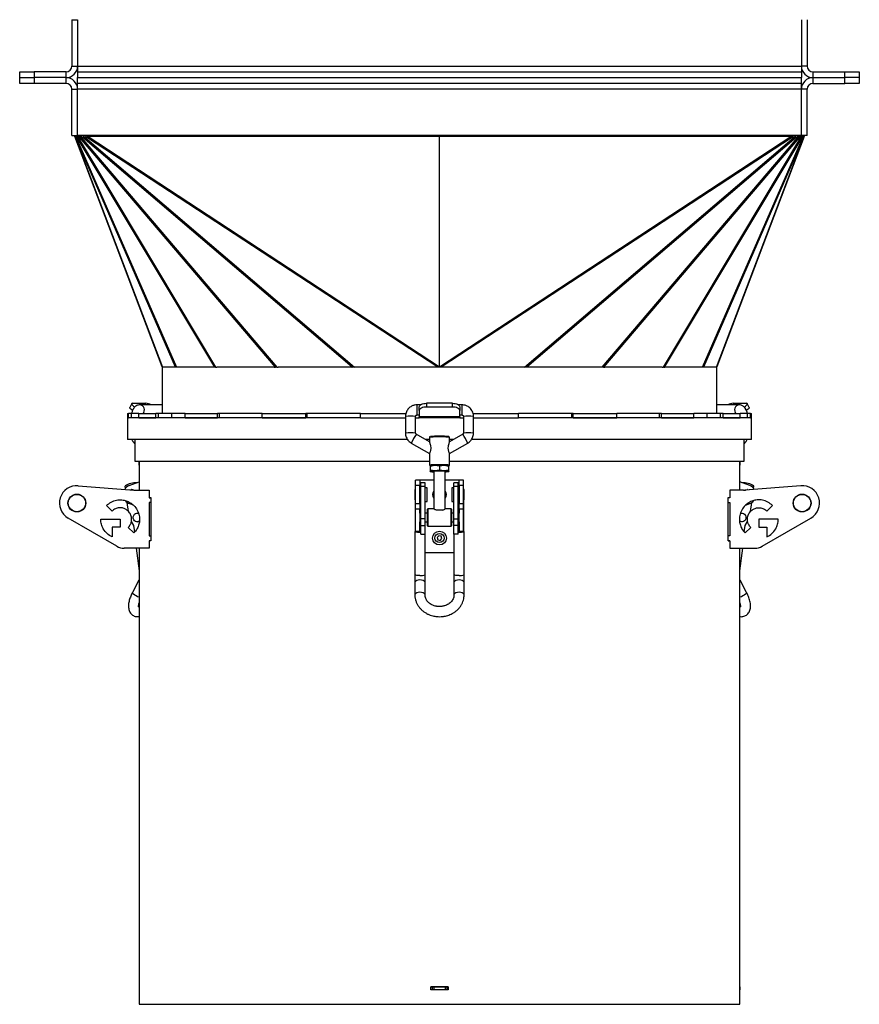
# Model space of a CAD drawing. Units: millimetres. Extents: x -3632 to 6735, y -4577 to 7947.
# Drawn here: x 2478 to 3058, y -2122 to -1442 of the extents above; entities that cross this region are included whole.
import ezdxf

# ---------------------------------------------------------------- set-up
doc = ezdxf.new("R2010")
doc.units = ezdxf.units.MM

msp = doc.modelspace()

# ---------------------------------------------------------------- linework, layer by layer
at = {"color": 7, "linetype": 'Continuous', "lineweight": 25}
for p, q in [((2513.5, -1441.68), (2513.5, -1473.68)), ((2513.5, -1441.68), (2517.5, -1441.68)), ((2517.5, -1441.68), (2517.5, -1473.68)), ((3017.5, -1441.68), (3017.5, -1473.68)), ((3021.5, -1441.68), (3021.5, -1473.68)), ((2513.5, -1473.68), (2517.5, -1473.68)), ((2517.5, -1473.68), (2517.5, -1477.68)), ((2517.5, -1473.68), (3017.5, -1473.68)), ((3021.5, -1473.68), (3017.5, -1473.68)), ((3017.5, -1473.68), (3017.5, -1477.68)), ((2477.5, -1481.68), (2477.5, -1477.68)), ((2477.5, -1477.68), (2487.5, -1477.68)), ((2477.5, -1485.68), (2477.5, -1481.68)), ((2477.5, -1481.68), (2487.5, -1481.68)), ((2487.5, -1477.68), (2487.5, -1481.68)), ((2509.5, -1477.68), (2487.5, -1477.68)), ((2487.5, -1481.68), (2487.5, -1485.68)), ((2509.5, -1481.68), (2487.5, -1481.68)), ((2509.5, -1481.68), (2509.5, -1477.68)), ((2509.5, -1485.68), (2509.5, -1481.68)), ((2517.5, -1477.68), (2517.5, -1481.68)), ((2517.5, -1477.68), (3017.5, -1477.68)), ((2517.5, -1481.68), (3017.5, -1481.68)), ((2517.5, -1485.68), (2517.5, -1481.68)), ((3017.5, -1477.68), (3017.5, -1481.68)), ((3017.5, -1485.68), (3017.5, -1481.68)), ((3025.5, -1477.68), (3025.5, -1481.68)), ((3025.5, -1477.68), (3047.5, -1477.68)), ((3025.5, -1481.68), (3047.5, -1481.68)), ((3025.5, -1481.68), (3025.5, -1485.68)), ((3047.5, -1481.68), (3047.5, -1477.68)), ((3047.5, -1477.68), (3057.5, -1477.68)), ((3057.5, -1481.68), (3047.5, -1481.68)), ((3047.5, -1485.68), (3047.5, -1481.68)), ((3057.5, -1477.68), (3057.5, -1481.68)), ((3057.5, -1481.68), (3057.5, -1485.68)), ((2487.5, -1485.68), (2477.5, -1485.68)), ((2509.5, -1485.68), (2487.5, -1485.68)), ((3017.5, -1485.68), (2517.5, -1485.68)), ((2517.5, -1489.68), (2517.5, -1485.68)), ((3017.5, -1489.68), (3017.5, -1485.68)), ((3025.5, -1485.68), (3047.5, -1485.68)), ((3057.5, -1485.68), (3047.5, -1485.68)), ((2513.5, -1489.68), (2517.5, -1489.68)), ((2513.5, -1521.68), (2513.5, -1489.68)), ((2517.5, -1521.68), (2517.5, -1489.68)), ((3017.5, -1489.68), (2517.5, -1489.68)), ((3021.5, -1489.68), (3017.5, -1489.68)), ((3017.5, -1521.68), (3017.5, -1489.68)), ((3021.5, -1521.68), (3021.5, -1489.68)), ((2513.5, -1521.68), (2517.5, -1521.68)), ((2517.37, -1521.68), (2515.5, -1522.39)), ((2575.88, -1681.35), (2515.5, -1522.39)), ((2517.44, -1521.68), (2515.76, -1522.72)), ((2515.76, -1522.72), (2515.95, -1522.72)), ((2515.76, -1522.72), (2576.13, -1681.68)), ((2517.64, -1521.68), (2515.95, -1522.72)), ((2585.24, -1681.68), (2515.95, -1522.72)), ((2517.92, -1521.68), (2516.61, -1523.03)), ((2516.61, -1523.03), (2517.27, -1523.03)), ((2516.61, -1523.03), (2585.77, -1681.68)), ((2518.58, -1521.68), (2517.27, -1523.03)), ((2612.26, -1681.68), (2517.27, -1523.03)), ((3017.5, -1521.68), (2517.5, -1521.68)), ((2518.91, -1521.68), (2517.92, -1523.11)), ((2517.92, -1523.11), (2519.07, -1523.11)), ((2517.92, -1523.11), (2612.87, -1681.68)), ((2520.06, -1521.68), (2519.07, -1523.11)), ((2654.24, -1681.68), (2519.07, -1523.11)), ((2520.52, -1521.68), (2519.86, -1523.03)), ((2519.86, -1523.03), (2655.09, -1681.68)), ((2519.86, -1523.03), (2521.14, -1523.03)), ((2521.81, -1521.68), (2521.14, -1523.03)), ((2707.08, -1681.68), (2521.14, -1523.03)), ((2522.73, -1521.68), (2522.46, -1522.72)), ((2522.46, -1522.72), (2708.76, -1681.68)), ((2522.46, -1522.72), (2523.66, -1522.72)), ((2523.93, -1521.68), (2523.66, -1522.72)), ((2766.28, -1681.68), (2523.66, -1522.72)), ((2524.87, -1521.68), (2524.87, -1522.39)), ((2767.5, -1522.39), (2524.87, -1522.39)), ((2524.87, -1522.39), (2767.5, -1681.35)), ((2767.5, -1521.68), (2767.5, -1522.39)), ((2767.5, -1681.35), (2767.5, -1522.39)), ((3010.14, -1522.39), (2767.5, -1522.39)), ((2767.5, -1681.35), (3010.14, -1522.39)), ((3011.35, -1522.72), (2768.73, -1681.68)), ((2826.25, -1681.68), (3012.55, -1522.72)), ((3013.87, -1523.03), (2827.93, -1681.68)), ((2879.92, -1681.68), (3015.15, -1523.03)), ((3015.94, -1523.11), (2880.77, -1681.68)), ((2922.14, -1681.68), (3017.09, -1523.11)), ((3017.74, -1523.03), (2922.75, -1681.68)), ((2949.24, -1681.68), (3018.4, -1523.03)), ((3019.06, -1522.72), (2949.77, -1681.68)), ((2958.88, -1681.68), (3019.25, -1522.72)), ((3019.5, -1522.39), (2959.13, -1681.35)), ((3010.14, -1521.68), (3010.14, -1522.39)), ((3011.08, -1521.68), (3011.35, -1522.72)), ((3011.35, -1522.72), (3012.55, -1522.72)), ((3012.28, -1521.68), (3012.55, -1522.72)), ((3013.2, -1521.68), (3013.87, -1523.03)), ((3013.87, -1523.03), (3015.15, -1523.03)), ((3014.49, -1521.68), (3015.15, -1523.03)), ((3014.95, -1521.68), (3015.94, -1523.11)), ((3015.94, -1523.11), (3017.09, -1523.11)), ((3016.1, -1521.68), (3017.09, -1523.11)), ((3016.43, -1521.68), (3017.74, -1523.03)), ((3017.09, -1521.68), (3018.4, -1523.03)), ((3017.37, -1521.68), (3019.06, -1522.72)), ((3021.5, -1521.68), (3017.5, -1521.68)), ((3017.56, -1521.68), (3019.25, -1522.72)), ((3017.64, -1521.68), (3019.5, -1522.39)), ((3017.74, -1523.03), (3018.4, -1523.03)), ((3019.06, -1522.72), (3019.25, -1522.72)), ((2576, -1681.68), (2576, -1713.68)), ((2585.24, -1681.68), (2576, -1681.68)), ((2585.77, -1681.68), (2585.24, -1681.68)), ((2585.82, -1681.68), (2585.77, -1681.68)), ((2611.74, -1681.68), (2585.82, -1681.68)), ((2612.26, -1681.68), (2611.74, -1681.68)), ((2612.87, -1681.68), (2612.26, -1681.68)), ((2612.87, -1681.68), (2613.71, -1681.68)), ((2653.4, -1681.68), (2613.71, -1681.68)), ((2653.4, -1681.68), (2654.24, -1681.68)), ((2655.09, -1681.68), (2654.24, -1681.68)), ((2655.09, -1681.68), (2656.1, -1681.68)), ((2707.08, -1681.68), (2656.1, -1681.68)), ((2706.97, -1681.68), (2707.08, -1681.68)), ((2708.76, -1681.68), (2707.08, -1681.68)), ((2826.29, -1681.68), (2708.76, -1681.68)), ((2827.93, -1681.68), (2826.25, -1681.68)), ((2828.04, -1681.68), (2827.93, -1681.68)), ((2878.91, -1681.68), (2828.04, -1681.68)), ((2879.92, -1681.68), (2878.91, -1681.68)), ((2880.77, -1681.68), (2879.92, -1681.68)), ((2880.77, -1681.68), (2881.61, -1681.68)), ((2921.3, -1681.68), (2881.61, -1681.68)), ((2921.3, -1681.68), (2922.14, -1681.68)), ((2922.75, -1681.68), (2922.14, -1681.68)), ((2922.75, -1681.68), (2923.27, -1681.68)), ((2949.19, -1681.68), (2923.27, -1681.68)), ((2949.19, -1681.68), (2949.24, -1681.68)), ((2949.77, -1681.68), (2949.24, -1681.68)), ((2959, -1681.68), (2949.77, -1681.68)), ((2959, -1713.68), (2959, -1681.68)), ((2555.6, -1706.58), (2564.6, -1706.58)), ((2758.5, -1706.58), (2758.5, -1709.18)), ((2776.5, -1706.58), (2758.5, -1706.58)), ((2776.5, -1709.18), (2776.5, -1706.58)), ((2970.41, -1706.58), (2979.41, -1706.58)), ((2554.88, -1706.84), (2553.58, -1709.44)), ((2556.85, -1709.08), (2556.53, -1709.72)), ((2557.03, -1709.2), (2556.85, -1709.08)), ((2576, -1707.68), (2560.52, -1707.68)), ((2754.37, -1707.68), (2752, -1707.68)), ((2752, -1714.68), (2752, -1707.68)), ((2753.5, -1711.68), (2753.5, -1709.08)), ((2753.5, -1711.68), (2753.5, -1715.87)), ((2776.5, -1709.18), (2758.5, -1709.18)), ((2783, -1707.68), (2780.64, -1707.68)), ((2781.5, -1709.08), (2781.5, -1711.68)), ((2781.5, -1715.87), (2781.5, -1711.68)), ((2783, -1707.68), (2783, -1714.67)), ((2974.49, -1707.68), (2959, -1707.68)), ((2978.16, -1709.08), (2977.98, -1709.19)), ((2979.46, -1711.68), (2978.16, -1709.08)), ((2981.43, -1709.44), (2980.13, -1706.84)), ((2552, -1713.68), (2552, -1716.68)), ((2552, -1713.68), (2552.71, -1713.68)), ((2552, -1716.68), (2552.71, -1716.68)), ((2552, -1716.68), (2552, -1731.68)), ((2712.94, -1716.68), (2552, -1716.68)), ((2552.71, -1716.68), (2552.71, -1713.68)), ((2554.7, -1713.68), (2552.71, -1713.68)), ((2554.7, -1716.68), (2554.7, -1713.68)), ((2559.72, -1713.68), (2554.7, -1713.68)), ((2559.72, -1716.68), (2559.72, -1713.68)), ((2559.72, -1713.68), (2571.6, -1713.68)), ((2559.72, -1716.68), (2571.6, -1716.68)), ((2571.6, -1716.68), (2571.6, -1713.68)), ((2573.42, -1713.68), (2571.6, -1713.68)), ((2573.42, -1716.68), (2573.42, -1713.68)), ((2582.61, -1713.68), (2573.42, -1713.68)), ((2582.61, -1716.68), (2582.61, -1713.68)), ((2591.79, -1713.68), (2582.61, -1713.68)), ((2591.79, -1716.68), (2591.79, -1713.68)), ((2591.79, -1713.68), (2614.13, -1713.68)), ((2591.79, -1716.68), (2614.13, -1716.68)), ((2614.13, -1716.68), (2614.13, -1713.68)), ((2615.55, -1713.68), (2614.13, -1713.68)), ((2615.55, -1716.68), (2615.55, -1713.68)), ((2645.06, -1713.68), (2615.55, -1713.68)), ((2645.06, -1716.68), (2645.06, -1713.68)), ((2645.06, -1713.68), (2675.15, -1713.68)), ((2645.06, -1716.68), (2675.15, -1716.68)), ((2675.15, -1716.68), (2675.15, -1713.68)), ((2676.01, -1713.68), (2675.15, -1713.68)), ((2676.01, -1716.68), (2676.01, -1713.68)), ((2712.94, -1713.68), (2676.01, -1713.68)), ((2712.94, -1716.68), (2712.94, -1713.68)), ((2712.94, -1713.68), (2744.29, -1713.68)), ((2712.94, -1716.68), (2744, -1716.68)), ((2744, -1715.67), (2744, -1727.16)), ((2751, -1727.16), (2751, -1715.67)), ((2751, -1716.68), (2753.5, -1716.68)), ((2752, -1714.68), (2753.5, -1714.68)), ((2781.5, -1715.87), (2753.5, -1715.87)), ((2753.5, -1716.68), (2753.5, -1715.87)), ((2781.5, -1716.68), (2753.5, -1716.68)), ((2781.5, -1714.68), (2783, -1714.68)), ((2781.5, -1715.87), (2781.5, -1716.68)), ((2781.5, -1716.68), (2784, -1716.68)), ((2783, -1714.67), (2783, -1714.68)), ((2784, -1715.67), (2784, -1727.16)), ((2790.74, -1713.68), (2822.07, -1713.68)), ((2791, -1727.16), (2791, -1715.67)), ((2791, -1716.68), (2822.07, -1716.68)), ((2822.07, -1716.68), (2822.07, -1713.68)), ((2859, -1713.68), (2822.07, -1713.68)), ((2983, -1716.68), (2822.07, -1716.68)), ((2859, -1716.68), (2859, -1713.68)), ((2859.86, -1713.68), (2859, -1713.68)), ((2859.86, -1716.68), (2859.86, -1713.68)), ((2859.86, -1713.68), (2889.95, -1713.68)), ((2859.86, -1716.68), (2889.95, -1716.68)), ((2889.95, -1716.68), (2889.95, -1713.68)), ((2919.46, -1713.68), (2889.95, -1713.68)), ((2919.46, -1716.68), (2919.46, -1713.68)), ((2920.88, -1713.68), (2919.46, -1713.68)), ((2920.88, -1716.68), (2920.88, -1713.68)), ((2920.88, -1713.68), (2943.22, -1713.68)), ((2920.88, -1716.68), (2943.22, -1716.68)), ((2943.22, -1716.68), (2943.22, -1713.68)), ((2952.4, -1713.68), (2943.22, -1713.68)), ((2952.4, -1716.68), (2952.4, -1713.68)), ((2961.59, -1713.68), (2952.4, -1713.68)), ((2961.59, -1716.68), (2961.59, -1713.68)), ((2963.41, -1713.68), (2961.59, -1713.68)), ((2963.41, -1716.68), (2963.41, -1713.68)), ((2963.41, -1713.68), (2975.29, -1713.68)), ((2963.41, -1716.68), (2975.29, -1716.68)), ((2975.29, -1716.68), (2975.29, -1713.68)), ((2980.31, -1713.68), (2975.29, -1713.68)), ((2980.31, -1716.68), (2980.31, -1713.68)), ((2982.3, -1713.68), (2980.31, -1713.68)), ((2982.3, -1716.68), (2982.3, -1713.68)), ((2982.3, -1713.68), (2983, -1713.68)), ((2982.3, -1716.68), (2983, -1716.68)), ((2983, -1716.68), (2983, -1713.68)), ((2983, -1731.68), (2983, -1716.68)), ((2745.42, -1731.68), (2552, -1731.68)), ((2555.88, -1733.28), (2557, -1734.64)), ((2557, -1731.68), (2557, -1746.68)), ((2760.53, -1733.22), (2751.5, -1728.02)), ((2760.5, -1731.68), (2757.84, -1731.68)), ((2760.5, -1730.16), (2760.5, -1733.25)), ((2783.51, -1728.02), (2774.48, -1733.22)), ((2774.5, -1733.24), (2774.5, -1730.16)), ((2777.17, -1731.68), (2774.5, -1731.68)), ((2983, -1731.68), (2789.58, -1731.68)), ((2978, -1746.68), (2978, -1731.68)), ((2978, -1734.64), (2979.13, -1733.28)), ((2748.01, -1734.08), (2760.51, -1741.29)), ((2774.5, -1741.29), (2787, -1734.08)), ((2787, -1734.08), (2787, -1734.08)), ((2557, -1746.68), (2760.5, -1746.68)), ((2559.81, -1746.68), (2559.72, -1748.85)), ((2560.07, -1746.68), (2560.07, -1748.88)), ((2760.5, -1741.26), (2760.5, -1749.13)), ((2774.5, -1749.13), (2774.5, -1741.25)), ((2774.5, -1746.68), (2978, -1746.68)), ((2974.94, -1748.88), (2974.94, -1746.68)), ((2975.29, -1748.85), (2975.2, -1746.68)), ((2560, -1748.88), (2560, -1766.68)), ((2560.07, -1748.88), (2560, -1748.88)), ((2761, -1750.04), (2764.25, -1749.37)), ((2761.03, -1749.61), (2761, -1749.62)), ((2761, -1749.69), (2761, -1750.04)), ((2761, -1750.04), (2761, -1752.87)), ((2764.25, -1753.36), (2761, -1752.87)), ((2761, -1752.87), (2761, -1753.63)), ((2761, -1753.63), (2761, -1753.57)), ((2761, -1753.64), (2761.03, -1753.65)), ((2763.5, -1753.63), (2763.5, -1779.51)), ((2764.25, -1749.37), (2767.5, -1749.86)), ((2767.5, -1752.7), (2764.25, -1753.36)), ((2767.5, -1749.86), (2770.75, -1749.37)), ((2767.5, -1749.86), (2767.5, -1752.7)), ((2770.75, -1753.36), (2767.5, -1752.7)), ((2770.75, -1749.37), (2774, -1750.04)), ((2774, -1752.87), (2770.75, -1753.36)), ((2771.5, -1779.51), (2771.5, -1753.63)), ((2774, -1749.63), (2773.76, -1749.69)), ((2774, -1749.62), (2773.98, -1749.61)), ((2773.98, -1753.65), (2774, -1753.64)), ((2774, -1750.04), (2774, -1749.69)), ((2774, -1752.87), (2774, -1750.04)), ((2774, -1753.63), (2774, -1752.87)), ((2774, -1753.57), (2774, -1753.63)), ((2975, -1748.88), (2974.94, -1748.88)), ((2975, -1766.68), (2975, -1748.88)), ((2553.12, -1763.48), (2560, -1760.95)), ((2754, -1759.68), (2751, -1759.68)), ((2751, -1763.48), (2751, -1759.68)), ((2754, -1759.68), (2754, -1763.48)), ((2763.5, -1759.68), (2754, -1759.68)), ((2781, -1759.68), (2771.5, -1759.68)), ((2784, -1759.68), (2781, -1759.68)), ((2781, -1763.48), (2781, -1759.68)), ((2784, -1763.48), (2784, -1759.68)), ((2981.89, -1763.48), (2975, -1760.95)), ((2517.98, -1763.54), (2556.62, -1766.64)), ((2550.52, -1765.49), (2550.28, -1763.74)), ((2554.82, -1766.18), (2554.57, -1766.18)), ((2557.42, -1766.68), (2567.02, -1766.68)), ((2558.64, -1761.46), (2557.96, -1761.46)), ((2567.02, -1766.68), (2567.02, -1771.83)), ((2751, -1766.18), (2750.5, -1766.18)), ((2750.5, -1766.18), (2750.5, -1773.18)), ((2754, -1763.48), (2751, -1763.48)), ((2751, -1775.87), (2751, -1763.48)), ((2754, -1775.87), (2754, -1763.48)), ((2754.5, -1766.68), (2754, -1766.68)), ((2757.5, -1761.46), (2754.5, -1761.46)), ((2754.5, -1763.74), (2754.5, -1761.46)), ((2754.5, -1763.74), (2757.5, -1763.74)), ((2754.5, -1786.46), (2754.5, -1763.74)), ((2757.5, -1763.74), (2757.5, -1761.46)), ((2757.5, -1786.46), (2757.5, -1763.74)), ((2759, -1764.93), (2757.5, -1764.93)), ((2759, -1774.43), (2759, -1764.93)), ((2777.5, -1764.93), (2776, -1764.93)), ((2776, -1764.93), (2776, -1774.43)), ((2780.5, -1761.46), (2777.5, -1761.46)), ((2777.5, -1763.74), (2777.5, -1761.46)), ((2777.5, -1763.74), (2780.5, -1763.74)), ((2777.5, -1786.46), (2777.5, -1763.74)), ((2780.5, -1763.74), (2780.5, -1761.46)), ((2780.5, -1786.46), (2780.5, -1763.74)), ((2781, -1766.68), (2780.5, -1766.68)), ((2781, -1763.48), (2781, -1775.87)), ((2784, -1763.48), (2781, -1763.48)), ((2784, -1775.87), (2784, -1763.48)), ((2784.5, -1766.18), (2784, -1766.18)), ((2784.5, -1773.18), (2784.5, -1766.18)), ((2967.99, -1766.68), (2967.99, -1771.83)), ((2977.59, -1766.68), (2967.99, -1766.68)), ((2977.05, -1761.46), (2976.37, -1761.46)), ((3017.03, -1763.54), (2978.39, -1766.64)), ((2980.44, -1766.18), (2980.19, -1766.18)), ((2984.49, -1765.49), (2984.73, -1763.74)), ((2567.02, -1771.68), (2568, -1771.68)), ((2567.02, -1771.83), (2568, -1771.83)), ((2568, -1771.68), (2568, -1801.68)), ((2750.5, -1773.18), (2751, -1773.18)), ((2750.84, -1795.12), (2750.84, -1773.18)), ((2754, -1772.68), (2754.5, -1772.68)), ((2757.5, -1774.43), (2759, -1774.43)), ((2776, -1774.43), (2777.5, -1774.43)), ((2780.5, -1772.68), (2781, -1772.68)), ((2784, -1773.18), (2784.5, -1773.18)), ((2784.17, -1773.18), (2784.17, -1795.12)), ((2967.01, -1771.68), (2967.99, -1771.68)), ((2967.01, -1801.68), (2967.01, -1771.68)), ((2967.99, -1771.83), (2967.01, -1771.83)), ((2541.3, -1781.07), (2537.44, -1777.2)), ((2552.68, -1781.29), (2551.85, -1775.2)), ((2556.08, -1776.96), (2553.12, -1775.87)), ((2568, -1775.18), (2567.02, -1775.18)), ((2567.02, -1775.18), (2567.02, -1798.18)), ((2751, -1775.87), (2754, -1775.87)), ((2751, -1779.68), (2751, -1775.87)), ((2754, -1779.68), (2751, -1779.68)), ((2751, -1795.08), (2751, -1779.68)), ((2754, -1775.87), (2754, -1779.68)), ((2754, -1782.48), (2754, -1779.68)), ((2763.52, -1779.48), (2759.5, -1779.48)), ((2759.5, -1779.48), (2759.5, -1791.48)), ((2769.74, -1780.33), (2765.27, -1780.33)), ((2775.5, -1779.48), (2771.44, -1779.48)), ((2775.5, -1791.48), (2775.5, -1779.48)), ((2781, -1775.87), (2784, -1775.87)), ((2781, -1779.68), (2781, -1775.87)), ((2784, -1779.68), (2781, -1779.68)), ((2781, -1779.68), (2781, -1782.48)), ((2784, -1779.68), (2784, -1775.87)), ((2784, -1795.08), (2784, -1779.68)), ((2967.01, -1775.18), (2967.99, -1775.18)), ((2967.99, -1775.18), (2967.99, -1798.18)), ((2978.93, -1776.96), (2981.89, -1775.87)), ((2982.33, -1781.29), (2983.16, -1775.2)), ((2993.71, -1781.07), (2997.57, -1777.2)), ((2544.7, -1805.34), (2511.02, -1785.89)), ((2533.51, -1786.68), (2546.91, -1786.68)), ((2546.91, -1786.68), (2546.91, -1792.14)), ((2556.42, -1790.97), (2554.65, -1788.34)), ((2558.74, -1782.48), (2558.49, -1782.48)), ((2559.55, -1782.63), (2558.74, -1782.48)), ((2754.5, -1782.48), (2754, -1782.48)), ((2754, -1782.48), (2754, -1788.48)), ((2757.5, -1786.46), (2754.5, -1786.46)), ((2754.5, -1790.97), (2754.5, -1786.46)), ((2759, -1782.48), (2757.5, -1782.48)), ((2757.5, -1790.97), (2757.5, -1786.46)), ((2777.5, -1782.48), (2776, -1782.48)), ((2777.5, -1786.46), (2780.5, -1786.46)), ((2777.5, -1790.97), (2777.5, -1786.46)), ((2781, -1782.48), (2780.5, -1782.48)), ((2780.5, -1790.97), (2780.5, -1786.46)), ((2781, -1788.48), (2781, -1782.48)), ((2975.46, -1782.63), (2976.27, -1782.48)), ((2976.52, -1782.48), (2976.27, -1782.48)), ((2978.59, -1790.97), (2980.36, -1788.34)), ((2988.1, -1786.68), (2988.1, -1792.14)), ((3001.5, -1786.68), (2988.1, -1786.68)), ((2990.31, -1805.34), (3023.99, -1785.89)), ((2541.45, -1792.14), (2541.45, -1798.91)), ((2546.91, -1792.14), (2541.45, -1792.14)), ((2556.39, -1796.15), (2552.52, -1792.29)), ((2557.02, -1795.35), (2556.42, -1790.97)), ((2558.49, -1788.48), (2558.74, -1788.48)), ((2754, -1788.48), (2754.5, -1788.48)), ((2754, -1794.81), (2754, -1788.48)), ((2754.5, -1790.97), (2757.5, -1790.97)), ((2754.5, -1796.89), (2754.5, -1790.97)), ((2757.5, -1788.48), (2759, -1788.48)), ((2757.5, -1796.89), (2757.5, -1790.97)), ((2759.5, -1791.48), (2775.5, -1791.48)), ((2776, -1788.48), (2777.5, -1788.48)), ((2780.5, -1790.97), (2777.5, -1790.97)), ((2777.5, -1796.89), (2777.5, -1790.97)), ((2780.5, -1788.48), (2781, -1788.48)), ((2780.5, -1796.89), (2780.5, -1790.97)), ((2781, -1788.48), (2781, -1794.81)), ((2976.27, -1788.48), (2976.52, -1788.48)), ((2977.99, -1795.35), (2978.59, -1790.97)), ((2978.62, -1796.15), (2982.49, -1792.29)), ((2988.1, -1792.14), (2993.56, -1792.14)), ((2993.56, -1792.14), (2993.56, -1798.91)), ((2556.37, -1795.83), (2556.41, -1796.12)), ((2567.02, -1798.18), (2568, -1798.18)), ((2568, -1801.53), (2567.02, -1801.53)), ((2567.02, -1801.53), (2567.02, -1806.68)), ((2568, -1801.68), (2567.02, -1801.68)), ((2750.5, -1795.36), (2750.5, -1824.99)), ((2754.5, -1796.89), (2757.5, -1796.89)), ((2757.5, -1824.99), (2757.5, -1796.89)), ((2766.97, -1798.03), (2765.81, -1799.31)), ((2765.81, -1799.31), (2766.34, -1800.96)), ((2766.34, -1800.96), (2768.04, -1801.32)), ((2768.67, -1798.39), (2766.97, -1798.03)), ((2768.04, -1801.32), (2769.2, -1800.04)), ((2769.2, -1800.04), (2768.67, -1798.39)), ((2777.5, -1796.89), (2777.5, -1824.99)), ((2780.5, -1796.89), (2777.5, -1796.89)), ((2784.5, -1824.99), (2784.5, -1795.36)), ((2967.99, -1798.18), (2967.01, -1798.18)), ((2967.01, -1801.53), (2967.99, -1801.53)), ((2967.99, -1801.68), (2967.01, -1801.68)), ((2967.99, -1801.53), (2967.99, -1806.68)), ((2978.6, -1796.12), (2978.64, -1795.83)), ((2567.02, -1806.68), (2549.7, -1806.68)), ((2557.86, -1806.68), (2560, -1822.36)), ((2560, -1806.68), (2560, -2109.58)), ((2967.99, -1806.68), (2985.31, -1806.68)), ((2975, -1822.36), (2977.15, -1806.68)), ((2975, -2109.58), (2975, -1806.68)), ((2757.5, -1809.68), (2777.5, -1809.68)), ((2559.88, -1828.77), (2555.38, -1837.31)), ((2750.5, -1824.99), (2750.5, -1830.4)), ((2757.5, -1830.4), (2757.5, -1824.99)), ((2777.5, -1824.99), (2777.5, -1830.4)), ((2784.5, -1830.4), (2784.5, -1824.99)), ((2979.63, -1837.31), (2975.13, -1828.77)), ((2750.5, -1830.4), (2750.5, -1838.94)), ((2757.5, -1838.94), (2757.5, -1830.4)), ((2777.5, -1830.4), (2777.5, -1838.94)), ((2784.5, -1838.94), (2784.5, -1830.4)), ((2560, -1846.75), (2559.65, -1846.88)), ((2975.36, -1846.88), (2975, -1846.75)), ((2560, -2109.58), (2560.09, -2109.58)), ((2560, -2109.68), (2560, -2111.68)), ((2560.09, -2109.68), (2560, -2109.68)), ((2560.09, -2111.68), (2560, -2111.68)), ((2560, -2111.78), (2560, -2121.68)), ((2560.09, -2111.78), (2560, -2111.78)), ((2560.09, -2109.58), (2560.09, -2111.78)), ((2761.45, -2109.58), (2773.56, -2109.58)), ((2761.45, -2111.78), (2761.45, -2109.58)), ((2773.56, -2111.78), (2761.45, -2111.78)), ((2761.5, -2111.78), (2761.5, -2109.58)), ((2762.5, -2109.68), (2761.5, -2109.68)), ((2762.5, -2111.68), (2761.5, -2111.68)), ((2762.5, -2109.68), (2762.5, -2111.68)), ((2763.69, -2109.68), (2762.5, -2109.68)), ((2763.69, -2111.68), (2762.5, -2111.68)), ((2763.69, -2109.68), (2763.69, -2111.68)), ((2771.32, -2109.68), (2763.69, -2109.68)), ((2771.32, -2111.68), (2763.69, -2111.68)), ((2771.32, -2109.68), (2771.32, -2111.68)), ((2772.5, -2109.68), (2771.32, -2109.68)), ((2772.5, -2111.68), (2771.32, -2111.68)), ((2772.5, -2109.68), (2772.5, -2111.68)), ((2773.5, -2109.68), (2772.5, -2109.68)), ((2773.5, -2111.68), (2772.5, -2111.68)), ((2773.5, -2109.58), (2773.5, -2111.78)), ((2773.56, -2109.58), (2773.56, -2111.78)), ((2974.92, -2109.58), (2975, -2109.58)), ((2974.92, -2111.78), (2974.92, -2109.58)), ((2975, -2109.68), (2974.92, -2109.68)), ((2975, -2111.68), (2974.92, -2111.68)), ((2975, -2111.78), (2974.92, -2111.78)), ((2975, -2109.68), (2975, -2111.68)), ((2975, -2121.68), (2975, -2111.78)), ((2560, -2121.68), (2975, -2121.68))]:
    msp.add_line(p, q, dxfattribs=at)
at = {"color": 7, "linetype": 'Continuous', "lineweight": 25, "flags": 128}
for points in [[(2555.6, -1706.58), (2555.18, -1706.63), (2554.93, -1706.77), (2554.84, -1707), (2554.93, -1707.31), (2555.19, -1707.69), (2555.61, -1708.12), (2556.17, -1708.59), (2556.85, -1709.08)], [(2753.5, -1709.08), (2753.6, -1708.59), (2753.89, -1708.12), (2754.35, -1707.69), (2754.97, -1707.31), (2755.73, -1707), (2756.59, -1706.77), (2757.53, -1706.63), (2758.5, -1706.58)], [(2776.5, -1706.58), (2777.48, -1706.63), (2778.42, -1706.77), (2779.28, -1707), (2780.04, -1707.31), (2780.66, -1707.69), (2781.12, -1708.12), (2781.41, -1708.59), (2781.5, -1709.08)], [(2978.16, -1709.08), (2978.84, -1708.59), (2979.4, -1708.12), (2979.82, -1707.69), (2980.08, -1707.31), (2980.17, -1707), (2980.08, -1706.77), (2979.83, -1706.63), (2979.41, -1706.58)], [(2555.55, -1711.68), (2554.87, -1711.19), (2554.31, -1710.72), (2553.89, -1710.29), (2553.63, -1709.91), (2553.54, -1709.6), (2553.58, -1709.44)], [(2758.5, -1709.18), (2757.53, -1709.22), (2756.59, -1709.37), (2755.73, -1709.6), (2754.97, -1709.91), (2754.35, -1710.29), (2753.89, -1710.72), (2753.6, -1711.19), (2753.5, -1711.68)], [(2781.5, -1711.68), (2781.41, -1711.19), (2781.12, -1710.72), (2780.66, -1710.29), (2780.04, -1709.91), (2779.28, -1709.6), (2778.42, -1709.37), (2777.48, -1709.22), (2776.5, -1709.18)], [(2981.43, -1709.44), (2981.47, -1709.6), (2981.38, -1709.91), (2981.12, -1710.29), (2980.7, -1710.72), (2980.14, -1711.19), (2979.46, -1711.68)], [(2774.5, -1730.16), (2774.33, -1730.08), (2773.81, -1730.01), (2772.98, -1729.95), (2771.87, -1729.9), (2770.54, -1729.86), (2769.06, -1729.83), (2767.5, -1729.83), (2765.95, -1729.83), (2764.47, -1729.86), (2763.14, -1729.9), (2762.03, -1729.95), (2761.2, -1730.01), (2760.68, -1730.08), (2760.5, -1730.16), (2760.5, -1730.16)], [(2979.13, -1733.28), (2978.75, -1733.64), (2978, -1733.99)], [(2559.72, -1748.85), (2559.8, -1748.88), (2560, -1748.91)], [(2760.51, -1749.13), (2760.68, -1749.06), (2761.2, -1748.99), (2762.03, -1748.93), (2763.14, -1748.88), (2764.47, -1748.84), (2765.95, -1748.81), (2767.5, -1748.81), (2769.06, -1748.81), (2770.54, -1748.84), (2771.87, -1748.88), (2772.98, -1748.93), (2773.81, -1748.99), (2774.33, -1749.06), (2774.5, -1749.13)], [(2761.03, -1749.63), (2761.46, -1749.52), (2762.06, -1749.47), (2762.91, -1749.42), (2763.95, -1749.38), (2765.11, -1749.35), (2767.5, -1749.33), (2769.9, -1749.35), (2771.06, -1749.38), (2772.1, -1749.42), (2772.95, -1749.47), (2773.55, -1749.52), (2774, -1749.63), (2774, -1749.63)], [(2975, -1748.91), (2975.21, -1748.88), (2975.29, -1748.85)], [(2553.52, -1766.39), (2553.59, -1766.37), (2554.57, -1766.18)], [(2554.57, -1766.18), (2555.55, -1766.37), (2556.01, -1766.6)], [(2978.72, -1766.62), (2979.2, -1766.37), (2980.19, -1766.18)], [(2979, -1766.6), (2979.45, -1766.37), (2980.44, -1766.18)], [(2980.44, -1766.18), (2981.42, -1766.37), (2981.49, -1766.39)], [(2558.49, -1788.48), (2557.6, -1788.3), (2556.82, -1787.78), (2556.24, -1786.98), (2555.93, -1786), (2555.93, -1784.96), (2556.24, -1783.98), (2556.82, -1783.18), (2557.6, -1782.66), (2558.49, -1782.48), (2559.37, -1782.66), (2559.6, -1782.77)], [(2560, -1787.92), (2559.37, -1788.3), (2558.49, -1788.48)], [(2558.74, -1788.48), (2559.62, -1788.3), (2560, -1788.1)], [(2976.52, -1788.48), (2975.64, -1788.3), (2975, -1787.92)], [(2976.27, -1788.48), (2975.39, -1788.3), (2975, -1788.1)], [(2975.37, -1782.79), (2975.64, -1782.66), (2976.52, -1782.48), (2977.41, -1782.66), (2978.19, -1783.18), (2978.77, -1783.98), (2979.08, -1784.96), (2979.08, -1786), (2978.77, -1786.98), (2978.19, -1787.78), (2977.41, -1788.3), (2976.52, -1788.48), (2976.52, -1788.48)], [(2754.5, -1795.9), (2753.31, -1795.9), (2752.2, -1795.83), (2751.3, -1795.71), (2750.71, -1795.54), (2750.5, -1795.36), (2750.71, -1795.18), (2751.3, -1795.01), (2752.2, -1794.89), (2753.31, -1794.82), (2754.5, -1794.82)], [(2780.5, -1794.82), (2781.7, -1794.82), (2782.81, -1794.89), (2783.71, -1795.01), (2784.3, -1795.18), (2784.5, -1795.36), (2784.3, -1795.54), (2783.71, -1795.71), (2782.81, -1795.83), (2781.7, -1795.9), (2780.5, -1795.9)], [(2556.73, -1795.66), (2556.59, -1795.71), (2556.37, -1795.83), (2556.37, -1795.83)], [(2978.64, -1795.83), (2978.64, -1795.83), (2978.42, -1795.71), (2978.26, -1795.65)], [(2560, -1829.29), (2559.86, -1828.96), (2559.88, -1828.76)], [(2754, -1825.54), (2752.87, -1825.51), (2751.86, -1825.42), (2751.07, -1825.29), (2750.61, -1825.13), (2750.5, -1824.99)], [(2754, -1828.58), (2752.87, -1828.68), (2751.86, -1828.96), (2751.07, -1829.4), (2750.61, -1829.95), (2750.5, -1830.4)], [(2757.5, -1830.4), (2757.4, -1829.95), (2756.93, -1829.4), (2756.15, -1828.96), (2755.14, -1828.68), (2754, -1828.58)], [(2781, -1825.54), (2779.87, -1825.51), (2778.86, -1825.42), (2778.07, -1825.29), (2777.61, -1825.13), (2777.5, -1824.99)], [(2781, -1828.58), (2779.87, -1828.68), (2778.86, -1828.96), (2778.07, -1829.4), (2777.61, -1829.95), (2777.5, -1830.4)], [(2784.5, -1830.4), (2784.4, -1829.95), (2783.93, -1829.4), (2783.15, -1828.96), (2782.14, -1828.68), (2781, -1828.58)], [(2975.13, -1828.76), (2975.15, -1828.96), (2975, -1829.29)], [(2560, -1840.57), (2559.92, -1840.54), (2558.94, -1840.17), (2557.91, -1839.67), (2556.94, -1839.09), (2556.14, -1838.5), (2555.59, -1837.95), (2555.35, -1837.51), (2555.38, -1837.31)], [(2754, -1837.12), (2752.87, -1837.22), (2751.86, -1837.51), (2751.07, -1837.95), (2750.61, -1838.5), (2750.5, -1838.94)], [(2757.5, -1838.94), (2757.4, -1838.5), (2756.93, -1837.95), (2756.15, -1837.51), (2755.14, -1837.22), (2754, -1837.12)], [(2781, -1837.12), (2779.87, -1837.22), (2778.86, -1837.51), (2778.07, -1837.95), (2777.61, -1838.5), (2777.5, -1838.95)], [(2784.5, -1838.94), (2784.4, -1838.5), (2783.93, -1837.95), (2783.15, -1837.51), (2782.14, -1837.22), (2781, -1837.12)], [(2979.63, -1837.31), (2979.66, -1837.51), (2979.42, -1837.95), (2978.87, -1838.5), (2978.07, -1839.09), (2977.1, -1839.67), (2976.07, -1840.17), (2975.09, -1840.54), (2975, -1840.57)]]:
    msp.add_lwpolyline(points, dxfattribs=at)
at = {"color": 7, "linetype": 'Continuous', "lineweight": 25}
for centre, radius in [((2517.02, -1775.5), 6.15), ((2517.02, -1775.5), 6), ((3017.99, -1775.5), 6.15), ((3017.99, -1775.5), 6), ((2767.5, -1799.68), 4.75), ((2767.5, -1799.68), 3.16)]:
    msp.add_circle(centre, radius, dxfattribs=at)
for centre, radius, start, end in [((2509.5, -1473.68), 8, 270, 0), ((2509.5, -1473.68), 4, 270, 0), ((3025.5, -1473.68), 8, 180, 270), ((3025.5, -1473.68), 4, 180, 270), ((2509.5, -1489.68), 8, 0, 90), ((3025.5, -1489.68), 8, 90, 180), ((2509.5, -1489.68), 4, 0, 90), ((3025.5, -1489.68), 4, 90, 180), ((2563.63, -1716.71), 10.18, 62.57046, 84.51352), ((2971.52, -1717.17), 10.65, 95.97629, 116.93974), ((2560.05, -1711.22), 3.57, 316.50506, 82.37358), ((2564.45, -1711.38), 2.29, 246.73344, 269.88821), ((2970.56, -1711.38), 2.29, 270.11179, 293.26656), ((2974.96, -1711.22), 3.57, 97.56555, 223.49939), ((2747.5, -1741.49), 26.05, 82.27865, 97.72135), ((2787.5, -1741.49), 26.05, 82.27865, 97.72135), ((2747.5, -1752.99), 26.07, 82.28246, 97.71524), ((2787.51, -1752.95), 26.03, 82.27311, 97.73022), ((2557.55, -1731.88), 2.17, 220.05887, 255.56464), ((2794.67, -1756.95), 51.96, 146.16543, 153.88954), ((2739.48, -1757.48), 52.98, 26.21351, 33.78648), ((2763.7, -1762.64), 13.28, 87.6077, 101.71026), ((2763.7, -1766.63), 13.28, 87.6077, 101.71026), ((2763, -1746.03), 7.85, 255.28926, 273.69527), ((2767.5, -1785.31), 31.93, 82.8034, 97.1966), ((2767.5, -1876.68), 127.35, 88.53764, 91.46236), ((2767.5, -1880.67), 127.35, 88.53764, 91.46236), ((2771.31, -1762.64), 13.28, 78.28974, 92.3923), ((2771.31, -1766.63), 13.28, 78.28974, 92.3923), ((2771.72, -1742.98), 10.89, 268.88777, 282.1277), ((2517.02, -1775.5), 12, 85.40384, 240), ((2555.22, -1768.92), 5.83, 111.21087, 151.33239), ((2557.99, -1775.64), 14.18, 87.55797, 122.95611), ((2554.8, -1768.92), 2.74, 57.02453, 89.61451), ((2557.42, -1756.68), 10, 265.40384, 270), ((2767.5, -1769.68), 4.75, 147.3631, 212.6369), ((2767.5, -1769.68), 4.75, 327.3631, 32.6369), ((2977.02, -1775.64), 14.18, 57.04389, 92.44203), ((2977.59, -1756.68), 10, 270, 274.59616), ((2979.79, -1768.92), 5.83, 28.66761, 68.78913), ((3017.99, -1775.5), 12, 300, 94.59616), ((2555.17, -1770.53), 5.72, 216.49472, 249.00132), ((2979.84, -1770.53), 5.72, 290.99868, 323.50528), ((2759.5, -1779.98), 0.5, 90, 180), ((2767.5, -1856.83), 76.53, 88.32578, 91.67422), ((2775.5, -1779.98), 0.5, 0, 90), ((2759.5, -1790.98), 0.5, 180, 270), ((2775.5, -1790.98), 0.5, 270, 0), ((2549.7, -1796.68), 10, 240, 270), ((2985.31, -1796.68), 10, 270, 300), ((2754.84, -1819.4), 6.2, 262.27578, 295.48288), ((2781.84, -1819.4), 6.2, 262.27578, 295.48288)]:
    msp.add_arc(centre, radius, start, end, dxfattribs=at)
for centre, major_axis, ratio, start_param, end_param in [((2519.94, -1521.68), (4.47, 0.58), 0.354695, 3.226051, 3.460485), ((2520.2, -1521.68), (4.48, 0.69), 0.312973, 3.421418, 3.736863), ((2521.12, -1521.68), (4.55, 0.94), 0.240859, 3.65214, 3.883326), ((2522.71, -1521.68), (4.7, 1.25), 0.154159, 3.788486, 4.019672), ((2524.52, -1521.68), (5.01, 1.5), 0.087571, 3.947651, 4.263095), ((2526.17, -1521.68), (5.49, 1.66), 0.054593, 4.222058, 4.456492), ((3008.84, -1521.68), (5.49, -1.66), 0.054593, 4.968285, 5.20272), ((3010.49, -1521.68), (5.01, -1.5), 0.087571, 5.161683, 5.477127), ((3012.3, -1521.68), (4.7, -1.25), 0.154159, 5.405106, 5.636292), ((3013.89, -1521.68), (4.55, -0.94), 0.240859, 5.541452, 5.772638), ((3014.81, -1521.68), (4.48, -0.69), 0.312973, 5.687915, 6.003359), ((3015.07, -1521.68), (4.47, -0.58), 0.354695, 5.964293, 6.198727), ((2575.96, -1669.17), (-0.47, 12.91), 0.120473, 2.800023, 2.886274), ((2751.3, -1669.17), (16.05, -12.5), 0.201006, 6.281472, 6.367722), ((2783.71, -1669.17), (16.05, 12.5), 0.201006, 3.057056, 3.143306), ((2959.05, -1669.17), (0.47, 12.91), 0.120473, 3.396912, 3.483162)]:
    msp.add_ellipse(centre, major_axis=major_axis, ratio=ratio, start_param=start_param, end_param=end_param, dxfattribs=at)
for points, knots in [([(2560.52, -1707.69), (2560.16, -1707.71), (2559.41, -1707.75), (2558.33, -1708.17), (2557.32, -1708.84), (2556.47, -1709.73), (2555.78, -1710.78), (2555.31, -1711.84), (2554.98, -1712.83), (2554.85, -1713.44), (2554.79, -1713.73)], [0, 0, 0, 0, 0.119541, 0.249279, 0.38421, 0.526287, 0.668369, 0.805491, 0.908043, 1, 1, 1, 1]), ([(2752, -1707.68), (2751.45, -1707.71), (2750.66, -1707.75), (2749.55, -1708.05), (2748.63, -1708.39), (2747.59, -1708.97), (2746.6, -1709.73), (2745.69, -1710.71), (2744.92, -1711.87), (2744.35, -1713.2), (2744.03, -1714.5), (2744.04, -1715.33), (2744.04, -1715.67)], [0, 0, 0, 0, 0.133237, 0.186505, 0.275265, 0.368114, 0.468503, 0.5744, 0.685117, 0.800209, 0.919516, 1, 1, 1, 1]), ([(2790.97, -1715.67), (2790.98, -1715.49), (2791.02, -1714.77), (2790.76, -1713.56), (2790.23, -1712.12), (2789.44, -1710.85), (2788.46, -1709.76), (2787.34, -1708.9), (2786.25, -1708.33), (2785.24, -1707.98), (2784.19, -1707.73), (2783.44, -1707.7), (2783, -1707.68)], [0, 0, 0, 0, 0.043057, 0.171476, 0.290925, 0.409641, 0.526874, 0.640741, 0.744522, 0.819972, 0.896576, 1, 1, 1, 1]), ([(2980.22, -1713.75), (2980.18, -1713.54), (2980.07, -1712.99), (2979.81, -1712.13), (2979.41, -1711.16), (2978.88, -1710.22), (2978.21, -1709.35), (2977.38, -1708.6), (2976.4, -1708.04), (2975.41, -1707.71), (2974.76, -1707.71), (2974.49, -1707.71)], [0, 0, 0, 0, 0.06553, 0.174205, 0.285834, 0.406066, 0.53153, 0.65815, 0.784078, 0.910532, 1, 1, 1, 1]), ([(2751.02, -1715.67), (2751.02, -1715.6), (2751.01, -1715.42), (2751.14, -1715.14), (2751.34, -1714.91), (2751.57, -1714.76), (2751.79, -1714.69), (2751.94, -1714.68), (2752, -1714.68)], [0, 0, 0, 0, 0.132207, 0.362004, 0.571587, 0.717262, 0.874472, 1, 1, 1, 1]), ([(2783, -1714.68), (2783.13, -1714.69), (2783.32, -1714.71), (2783.56, -1714.83), (2783.74, -1714.98), (2783.91, -1715.22), (2784, -1715.46), (2783.99, -1715.62), (2783.99, -1715.67)], [0, 0, 0, 0, 0.243159, 0.344071, 0.511827, 0.694642, 0.901319, 1, 1, 1, 1]), ([(2744.04, -1727.16), (2744.03, -1727.34), (2743.99, -1728.06), (2744.25, -1729.27), (2744.78, -1730.71), (2745.56, -1731.98), (2746.56, -1733.06), (2747.4, -1733.75), (2747.92, -1734.02), (2748.02, -1734.07)], [0, 0, 0, 0, 0.064722, 0.257329, 0.436482, 0.614535, 0.790365, 0.961147, 1, 1, 1, 1]), ([(2751.48, -1728), (2751.41, -1727.95), (2751.26, -1727.85), (2751.1, -1727.61), (2751.01, -1727.37), (2751.02, -1727.21), (2751.02, -1727.16)], [0, 0, 0, 0, 0.247172, 0.528115, 0.845729, 1, 1, 1, 1]), ([(2783.99, -1727.16), (2783.99, -1727.23), (2784, -1727.41), (2783.87, -1727.69), (2783.69, -1727.91), (2783.55, -1727.99), (2783.5, -1728.02)], [0, 0, 0, 0, 0.1998778, 0.5428781, 0.855706, 1, 1, 1, 1]), ([(2786.99, -1734.07), (2787.12, -1734), (2787.62, -1733.73), (2788.41, -1733.09), (2789.33, -1732.13), (2790.09, -1730.96), (2790.66, -1729.63), (2790.97, -1728.33), (2790.97, -1727.5), (2790.97, -1727.16)], [0, 0, 0, 0, 0.052141, 0.202705, 0.361532, 0.527589, 0.700206, 0.879146, 1, 1, 1, 1]), ([(2554.93, -1731.68), (2554.99, -1731.82), (2555.19, -1732.31), (2555.51, -1732.85), (2555.83, -1733.19), (2555.9, -1733.27)], [0, 0, 0, 0, 0.238956, 0.833568, 1, 1, 1, 1]), ([(2760.92, -1729.7), (2760.85, -1729.71), (2760.7, -1729.73), (2760.55, -1729.91), (2760.52, -1730.08), (2760.5, -1730.16)], [0, 0, 0, 0, 0.3812067, 0.728386, 1, 1, 1, 1]), ([(2760.52, -1733.25), (2760.51, -1733.24), (2760.51, -1733.2), (2760.59, -1733.4), (2760.78, -1733.93), (2761.08, -1734.94), (2761.37, -1736.28), (2761.48, -1737.64), (2761.37, -1738.88), (2761.1, -1739.9), (2760.78, -1740.69), (2760.54, -1741.18), (2760.53, -1741.24), (2760.52, -1741.26)], [0, 0, 0, 0, 0.031274, 0.089463, 0.170786, 0.293535, 0.42018, 0.543984, 0.634123, 0.727459, 0.824609, 0.922408, 1, 1, 1, 1]), ([(2774, -1729.66), (2773.92, -1729.62), (2773.78, -1729.56), (2772.97, -1729.49), (2772.14, -1729.44), (2771.09, -1729.4), (2769.58, -1729.36), (2767.51, -1729.34), (2765.43, -1729.36), (2763.92, -1729.4), (2762.87, -1729.44), (2762.04, -1729.49), (2761.4, -1729.54), (2761.3, -1729.58), (2761.25, -1729.6)], [0, 0, 0, 0, 0.12795, 0.196828, 0.267167, 0.337507, 0.406385, 0.534335, 0.662285, 0.731162, 0.801502, 0.871841, 0.940719, 1, 1, 1, 1]), ([(2774.48, -1741.25), (2774.49, -1741.26), (2774.51, -1741.27), (2774.4, -1741.04), (2774.17, -1740.57), (2773.85, -1739.73), (2773.6, -1738.63), (2773.53, -1737.2), (2773.74, -1735.67), (2774.1, -1734.35), (2774.36, -1733.58), (2774.49, -1733.23), (2774.49, -1733.23), (2774.5, -1733.24)], [0, 0, 0, 0, 0.0317417, 0.10211, 0.194381, 0.2853177, 0.3867137, 0.4875737, 0.63527, 0.7796665, 0.8808963, 0.9460424, 1, 1, 1, 1]), ([(2774.5, -1730.16), (2774.5, -1730.1), (2774.49, -1730.03), (2774.44, -1729.93), (2774.41, -1729.9), (2774.4, -1729.87), (2774.38, -1729.85), (2774.37, -1729.83), (2774.35, -1729.82), (2774.34, -1729.81), (2774.34, -1729.8)], [0, 0, 0, 0, 0.582217, 0.691914, 0.782966, 0.82353, 0.863018, 0.904063, 0.949528, 1, 1, 1, 1]), ([(2979.1, -1733.26), (2979.28, -1733.06), (2979.68, -1732.58), (2979.94, -1732), (2980.09, -1731.68)], [0, 0, 0, 0, 0.434518, 1, 1, 1, 1]), ([(2559.72, -1748.85), (2559.73, -1748.91), (2559.74, -1748.98), (2559.8, -1749.09), (2559.84, -1749.14), (2559.87, -1749.16), (2559.88, -1749.18), (2559.89, -1749.2), (2559.91, -1749.22), (2559.95, -1749.26), (2559.97, -1749.29), (2559.99, -1749.3), (2560, -1749.31)], [0, 0, 0, 0, 0.362361, 0.487626, 0.529572, 0.546134, 0.56124, 0.576984, 0.59558, 0.647332, 0.832066, 1, 1, 1, 1]), ([(2760.5, -1749.13), (2760.51, -1749.19), (2760.52, -1749.26), (2760.57, -1749.36), (2760.6, -1749.39), (2760.61, -1749.42), (2760.63, -1749.44), (2760.64, -1749.46), (2760.66, -1749.47), (2760.67, -1749.48), (2760.67, -1749.49)], [0, 0, 0, 0, 0.582217, 0.691914, 0.782966, 0.82353, 0.863018, 0.904063, 0.949528, 1, 1, 1, 1]), ([(2774.09, -1749.59), (2774.16, -1749.58), (2774.31, -1749.56), (2774.46, -1749.38), (2774.49, -1749.21), (2774.5, -1749.13)], [0, 0, 0, 0, 0.381207, 0.728386, 1, 1, 1, 1]), ([(2975.12, -1749.24), (2975.12, -1749.24), (2975.14, -1749.23), (2975.19, -1749.17), (2975.25, -1749.08), (2975.28, -1748.96), (2975.28, -1748.89), (2975.29, -1748.85)], [0, 0, 0, 0, 0.031948, 0.353058, 0.598718, 0.805928, 1, 1, 1, 1]), ([(2537.44, -1777.2), (2538.47, -1776.33), (2540.49, -1774.63), (2544.28, -1773.36), (2547.89, -1773.17), (2551.15, -1773.85), (2554.01, -1775.13), (2555.59, -1776.5), (2556.39, -1777.2)], [0, 0, 0, 0, 0.191026, 0.375695, 0.55838, 0.702586, 0.84895, 1, 1, 1, 1]), ([(2997.57, -1777.2), (2996.54, -1776.33), (2994.52, -1774.63), (2990.73, -1773.36), (2987.12, -1773.17), (2983.85, -1773.85), (2981, -1775.13), (2979.42, -1776.5), (2978.62, -1777.2)], [0, 0, 0, 0, 0.191026, 0.375695, 0.55838, 0.702586, 0.84895, 1, 1, 1, 1]), ([(2552.52, -1781.07), (2551.91, -1780.55), (2550.71, -1779.54), (2548.47, -1778.79), (2546.04, -1778.67), (2543.46, -1779.31), (2542.03, -1780.47), (2541.3, -1781.07)], [0, 0, 0, 0, 0.191265, 0.376165, 0.559079, 0.775751, 1, 1, 1, 1]), ([(2552.52, -1792.29), (2553.04, -1791.68), (2554.05, -1790.48), (2554.8, -1788.23), (2554.92, -1785.8), (2554.28, -1783.22), (2553.12, -1781.79), (2552.52, -1781.07)], [0, 0, 0, 0, 0.19126, 0.376158, 0.559071, 0.775746, 1, 1, 1, 1]), ([(2556.39, -1777.2), (2557.25, -1778.23), (2558.96, -1780.26), (2560.23, -1784.04), (2560.42, -1787.66), (2559.74, -1790.92), (2558.46, -1793.78), (2557.09, -1795.35), (2556.39, -1796.15)], [0, 0, 0, 0, 0.191029, 0.375699, 0.558385, 0.70259, 0.848952, 1, 1, 1, 1]), ([(2759, -1780.02), (2759, -1780.06), (2759, -1780.12), (2759, -1780.72), (2759, -1781.38), (2759, -1782.23), (2759, -1783.48), (2759, -1785.22), (2759, -1786.99), (2759, -1788.3), (2759, -1789.21), (2759, -1789.96), (2759, -1790.71), (2759, -1790.87), (2759, -1790.98)], [0, 0, 0, 0, 0.106475, 0.171897, 0.238708, 0.305518, 0.370941, 0.492472, 0.614003, 0.679425, 0.746236, 0.813047, 0.878469, 1, 1, 1, 1]), ([(2763.52, -1779.49), (2763.57, -1779.5), (2763.68, -1779.54), (2764.25, -1779.85), (2764.84, -1780.15), (2765.22, -1780.31), (2765.27, -1780.33)], [0, 0, 0, 0, 0.2932256, 0.6016686, 0.9545517, 1, 1, 1, 1]), ([(2769.74, -1780.33), (2770.09, -1780.17), (2770.8, -1779.84), (2771.39, -1779.5), (2771.43, -1779.51), (2771.44, -1779.52)], [0, 0, 0, 0, 0.3952739, 0.7921308, 1, 1, 1, 1]), ([(2776, -1790.98), (2776, -1790.87), (2776, -1790.71), (2776, -1789.96), (2776, -1789.21), (2776, -1788.3), (2776, -1786.99), (2776, -1785.22), (2776, -1783.48), (2776, -1782.23), (2776, -1781.38), (2776, -1780.72), (2776, -1780.12), (2776, -1780.06), (2776, -1780.02)], [0, 0, 0, 0, 0.121531, 0.186953, 0.253764, 0.320575, 0.385997, 0.507528, 0.629059, 0.694482, 0.761292, 0.828103, 0.893525, 1, 1, 1, 1]), ([(2978.62, -1777.2), (2977.75, -1778.23), (2976.05, -1780.26), (2974.78, -1784.04), (2974.59, -1787.66), (2975.27, -1790.92), (2976.55, -1793.78), (2977.92, -1795.35), (2978.62, -1796.15)], [0, 0, 0, 0, 0.191029, 0.375699, 0.558385, 0.70259, 0.848952, 1, 1, 1, 1]), ([(2982.49, -1792.29), (2981.97, -1791.68), (2980.96, -1790.48), (2980.21, -1788.23), (2980.09, -1785.8), (2980.73, -1783.22), (2981.89, -1781.79), (2982.49, -1781.07)], [0, 0, 0, 0, 0.19126, 0.376158, 0.559071, 0.775746, 1, 1, 1, 1]), ([(2982.49, -1781.07), (2983.1, -1780.55), (2984.3, -1779.54), (2986.54, -1778.79), (2988.97, -1778.67), (2991.55, -1779.31), (2992.98, -1780.47), (2993.71, -1781.07)], [0, 0, 0, 0, 0.191265, 0.376165, 0.559079, 0.775751, 1, 1, 1, 1]), ([(2541.45, -1798.91), (2540.2, -1798.21), (2537.72, -1796.81), (2535.25, -1793.59), (2533.77, -1790.15), (2533.6, -1787.85), (2533.51, -1786.68)], [0, 0, 0, 0, 0.27659, 0.552425, 0.772559, 1, 1, 1, 1]), ([(2993.56, -1798.91), (2994.81, -1798.21), (2997.29, -1796.81), (2999.76, -1793.59), (3001.24, -1790.15), (3001.41, -1787.85), (3001.5, -1786.68)], [0, 0, 0, 0, 0.2765905, 0.5524253, 0.7725595, 1, 1, 1, 1]), ([(2560, -1828.49), (2559.99, -1828.52), (2559.96, -1828.62), (2559.91, -1828.7), (2559.87, -1828.76)], [0, 0, 0, 0, 0.281887, 1, 1, 1, 1]), ([(2975.15, -1828.76), (2975.1, -1828.68), (2975.04, -1828.61), (2975.01, -1828.51), (2975, -1828.5)], [0, 0, 0, 0, 0.915732, 1, 1, 1, 1]), ([(2555.38, -1837.31), (2555.32, -1837.42), (2555.01, -1837.99), (2554.52, -1839.04), (2553.92, -1840.47), (2553.41, -1841.94), (2553.01, -1843.41), (2552.74, -1844.88), (2552.62, -1846.33), (2552.66, -1847.74), (2552.9, -1849.09), (2553.34, -1850.35), (2554.01, -1851.49), (2554.9, -1852.48), (2556.02, -1853.27), (2557.31, -1853.78), (2558.67, -1854.01), (2559.56, -1853.95), (2560, -1853.92)], [0, 0, 0, 0, 0.0143138, 0.0723154, 0.1340233, 0.197895, 0.2634651, 0.3304356, 0.3986381, 0.4676785, 0.5360819, 0.6025927, 0.6672024, 0.731277, 0.7968485, 0.8665118, 0.9333873, 1, 1, 1, 1]), ([(2750.53, -1838.94), (2750.52, -1839.07), (2750.47, -1839.89), (2750.7, -1841.41), (2751.21, -1843.41), (2752.03, -1845.28), (2753.08, -1846.98), (2754.36, -1848.55), (2755.85, -1849.95), (2757.5, -1851.16), (2759.28, -1852.15), (2761.11, -1852.91), (2762.78, -1853.41), (2764.29, -1853.72), (2765.81, -1853.93), (2766.89, -1853.96), (2767.5, -1853.98)], [0, 0, 0, 0, 0.0161066, 0.1020088, 0.1904771, 0.2716876, 0.353101, 0.4346207, 0.51604, 0.5969888, 0.6767692, 0.7537482, 0.8256771, 0.8766677, 0.9303802, 1, 1, 1, 1]), ([(2767.5, -1846.98), (2766.92, -1846.95), (2766.09, -1846.92), (2764.9, -1846.71), (2763.89, -1846.45), (2762.76, -1846.03), (2761.64, -1845.47), (2760.59, -1844.76), (2759.63, -1843.92), (2758.82, -1842.96), (2758.17, -1841.88), (2757.72, -1840.71), (2757.5, -1839.71), (2757.53, -1839.12), (2757.54, -1838.94)], [0, 0, 0, 0, 0.107698, 0.152178, 0.225722, 0.30206, 0.383966, 0.469634, 0.558662, 0.651068, 0.747399, 0.848725, 0.956559, 1, 1, 1, 1]), ([(2767.5, -1853.98), (2768.29, -1853.95), (2769.39, -1853.91), (2771.01, -1853.67), (2772.39, -1853.37), (2773.98, -1852.87), (2775.59, -1852.2), (2777.19, -1851.34), (2778.72, -1850.29), (2780.15, -1849.06), (2781.43, -1847.64), (2782.53, -1846.07), (2783.42, -1844.35), (2784.07, -1842.5), (2784.45, -1840.69), (2784.47, -1839.49), (2784.48, -1838.94)], [0, 0, 0, 0, 0.089054, 0.12578, 0.1866, 0.249811, 0.317633, 0.388423, 0.461539, 0.536493, 0.612977, 0.690814, 0.769943, 0.850414, 0.932389, 1, 1, 1, 1]), ([(2777.47, -1838.94), (2777.47, -1839.23), (2777.48, -1839.95), (2777.18, -1841.08), (2776.62, -1842.31), (2775.83, -1843.43), (2774.84, -1844.43), (2773.7, -1845.27), (2772.43, -1845.96), (2771.21, -1846.42), (2770.07, -1846.72), (2768.88, -1846.93), (2768.02, -1846.96), (2767.5, -1846.98)], [0, 0, 0, 0, 0.072393, 0.18305, 0.28983, 0.393063, 0.493389, 0.590954, 0.684691, 0.776204, 0.841453, 0.905319, 1, 1, 1, 1]), ([(2975, -1853.92), (2975.06, -1853.93), (2975.55, -1854.01), (2976.49, -1853.98), (2977.79, -1853.76), (2979.02, -1853.25), (2980.14, -1852.46), (2981.06, -1851.42), (2981.75, -1850.19), (2982.19, -1848.82), (2982.39, -1847.31), (2982.37, -1845.71), (2982.14, -1844.07), (2981.75, -1842.43), (2981.22, -1840.8), (2980.56, -1839.19), (2980.02, -1838.03), (2979.68, -1837.4), (2979.63, -1837.31)], [0, 0, 0, 0, 0.0082266, 0.0747401, 0.1393526, 0.2034298, 0.269004, 0.3386702, 0.4055486, 0.4768829, 0.5531321, 0.6313715, 0.7073217, 0.7807431, 0.8520106, 0.91989, 0.9880157, 1, 1, 1, 1]), ([(2559.73, -1847.39), (2559.73, -1847.39), (2559.75, -1847.42), (2559.69, -1847.3), (2559.64, -1846.93), (2559.64, -1846.32), (2559.75, -1845.5), (2559.87, -1844.84), (2560, -1844.44), (2560, -1844.41)], [0, 0, 0, 0, 0.017243, 0.205827, 0.393317, 0.584301, 0.781416, 0.983833, 1, 1, 1, 1]), ([(2975, -1844.43), (2975.06, -1844.62), (2975.2, -1845.12), (2975.32, -1845.83), (2975.38, -1846.5), (2975.36, -1847.01), (2975.32, -1847.31), (2975.27, -1847.42), (2975.28, -1847.39), (2975.28, -1847.39)], [0, 0, 0, 0, 0.109352, 0.289748, 0.465756, 0.637234, 0.805873, 0.976387, 1, 1, 1, 1])]:
    msp.add_open_spline(points, degree=3, knots=knots, dxfattribs=at)

doc.saveas('drawing.dxf')
